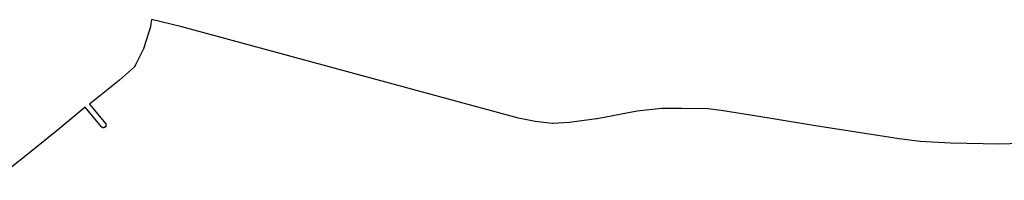
# Model space of a CAD drawing. Extents: x 11994 to 36027, y 1845 to 36704.
# Drawn here: x 21202 to 23018, y 7934 to 8231 of the extents above; entities that cross this region are included whole.
import ezdxf

# ---------------------------------------------------------------- set-up
doc = ezdxf.new("R2010")
doc.units = 0
doc.header["$MEASUREMENT"] = 0
doc.layers.add('1_QUADRAS07_2007', color=7, linetype='CONTINUOUS')

msp = doc.modelspace()

# ---------------------------------------------------------------- linework, layer by layer
at = {"layer": '1_QUADRAS07_2007', "color": 7, "linetype": 'Continuous'}
for p, q in [((21445.2, 8230.5), (21443.2, 8218.5)), ((21501.2, 8217.5), (21445.2, 8230.5)), ((21443.2, 8217.5), (21431.2, 8178.5)), ((21443.2, 8218.5), (21443.2, 8218.5)), ((21443.2, 8218.5), (21443.2, 8218.5)), ((21443.2, 8218.5), (21443.2, 8217.5)), ((21443.2, 8217.5), (21443.2, 8217.5)), ((22122.2, 8048.5), (21501.2, 8217.5)), ((21431.2, 8177.5), (21415.2, 8145.5)), ((21431.2, 8178.5), (21431.2, 8178.5)), ((21431.2, 8178.5), (21431.2, 8177.5)), ((21431.2, 8177.5), (21431.2, 8177.5)), ((21431.2, 8177.5), (21431.2, 8177.5)), ((21414.2, 8143.5), (21386.2, 8118.5)), ((21415.2, 8144.5), (21414.2, 8144.5)), ((21414.2, 8144.5), (21414.2, 8144.5)), ((21414.2, 8144.5), (21414.2, 8143.5)), ((21415.2, 8145.5), (21415.2, 8145.5)), ((21415.2, 8145.5), (21415.2, 8144.5)), ((21415.2, 8144.5), (21415.2, 8144.5)), ((21386.2, 8118.5), (21331.2, 8074.5)), ((21386.2, 8118.5), (21386.2, 8118.5)), ((21386.2, 8118.5), (21386.2, 8118.5)), ((21323.2, 8068.5), (21271.2, 8025.5)), ((21353.2, 8032.5), (21323.2, 8068.5)), ((21331.2, 8074.5), (21360.2, 8038.5)), ((22386.2, 8066.5), (22341.2, 8061.5)), ((22423.2, 8066.5), (22386.2, 8066.5)), ((22471.2, 8065.5), (22423.2, 8066.5)), ((22496.2, 8062.5), (22471.2, 8065.5)), ((22153.2, 8042.5), (22122.2, 8048.5)), ((22122.2, 8048.5), (22122.2, 8048.5)), ((22122.2, 8048.5), (22122.2, 8048.5)), ((22266.2, 8047.5), (22216.2, 8040.5)), ((22267.2, 8047.5), (22266.2, 8047.5)), ((22341.2, 8061.5), (22267.2, 8047.5)), ((22267.2, 8047.5), (22267.2, 8047.5)), ((22584.2, 8048.5), (22496.2, 8062.5)), ((22670.2, 8034.5), (22584.2, 8048.5)), ((22584.2, 8048.5), (22584.2, 8048.5)), ((21353.2, 8031.5), (21353.2, 8032.5)), ((21353.2, 8032.5), (21353.2, 8032.5)), ((21353.2, 8032.5), (21353.2, 8032.5)), ((21354.2, 8031.5), (21353.2, 8031.5)), ((21353.2, 8031.5), (21353.2, 8031.5)), ((21355.2, 8031.5), (21354.2, 8031.5)), ((21354.2, 8031.5), (21354.2, 8031.5)), ((21354.2, 8031.5), (21354.2, 8031.5)), ((21355.2, 8030.5), (21355.2, 8031.5)), ((21355.2, 8031.5), (21355.2, 8031.5)), ((21356.2, 8030.5), (21355.2, 8030.5)), ((21355.2, 8030.5), (21355.2, 8030.5)), ((21357.2, 8030.5), (21356.2, 8030.5)), ((21356.2, 8030.5), (21356.2, 8030.5)), ((21356.2, 8030.5), (21356.2, 8030.5)), ((21358.2, 8030.5), (21357.2, 8030.5)), ((21357.2, 8030.5), (21357.2, 8030.5)), ((21357.2, 8030.5), (21357.2, 8030.5)), ((21359.2, 8031.5), (21358.2, 8031.5)), ((21358.2, 8031.5), (21358.2, 8031.5)), ((21358.2, 8031.5), (21358.2, 8030.5)), ((21360.2, 8031.5), (21359.2, 8031.5)), ((21359.2, 8031.5), (21359.2, 8031.5)), ((21359.2, 8031.5), (21359.2, 8031.5)), ((21360.2, 8038.5), (21360.2, 8038.5)), ((21360.2, 8038.5), (21361.2, 8038.5)), ((21361.2, 8032.5), (21360.2, 8032.5)), ((21360.2, 8032.5), (21360.2, 8032.5)), ((21360.2, 8032.5), (21360.2, 8032.5)), ((21360.2, 8032.5), (21360.2, 8031.5)), ((21360.2, 8031.5), (21360.2, 8031.5)), ((21361.2, 8038.5), (21361.2, 8038.5)), ((21361.2, 8038.5), (21361.2, 8037.5)), ((21361.2, 8037.5), (21361.2, 8037.5)), ((21361.2, 8037.5), (21361.2, 8037.5)), ((21361.2, 8037.5), (21361.2, 8037.5)), ((21361.2, 8037.5), (21361.2, 8036.5)), ((21361.2, 8036.5), (21361.2, 8036.5)), ((21361.2, 8036.5), (21361.2, 8036.5)), ((21361.2, 8036.5), (21361.2, 8035.5)), ((21361.2, 8035.5), (21361.2, 8035.5)), ((21361.2, 8035.5), (21361.2, 8035.5)), ((21361.2, 8035.5), (21361.2, 8034.5)), ((21361.2, 8034.5), (21361.2, 8034.5)), ((21361.2, 8034.5), (21361.2, 8034.5)), ((21361.2, 8034.5), (21361.2, 8033.5)), ((21361.2, 8033.5), (21361.2, 8033.5)), ((21361.2, 8033.5), (21361.2, 8033.5)), ((21361.2, 8033.5), (21361.2, 8032.5)), ((22184.2, 8038.5), (22153.2, 8042.5)), ((22153.2, 8042.5), (22153.2, 8042.5)), ((22153.2, 8042.5), (22153.2, 8042.5)), ((22153.2, 8042.5), (22153.2, 8042.5)), ((22185.2, 8038.5), (22184.2, 8038.5)), ((22184.2, 8038.5), (22184.2, 8038.5)), ((22184.2, 8038.5), (22184.2, 8038.5)), ((22216.2, 8040.5), (22185.2, 8038.5)), ((22216.2, 8040.5), (22216.2, 8040.5)), ((22216.2, 8040.5), (22216.2, 8040.5)), ((22216.2, 8040.5), (22216.2, 8040.5)), ((22824.2, 8010.5), (22670.2, 8034.5)), ((22670.2, 8034.5), (22670.2, 8034.5)), ((22670.2, 8034.5), (22670.2, 8034.5)), ((21271.2, 8025.5), (21214.2, 7979.5)), ((21271.2, 8025.5), (21271.2, 8025.5)), ((22863.2, 8005.5), (22824.2, 8010.5)), ((22824.2, 8010.5), (22824.2, 8010.5)), ((22824.2, 8010.5), (22824.2, 8010.5)), ((22919.2, 8002.5), (22863.2, 8005.5)), ((22863.2, 8005.5), (22863.2, 8005.5)), ((22863.2, 8005.5), (22863.2, 8005.5)), ((23009.2, 8000.5), (22919.2, 8002.5)), ((22919.2, 8002.5), (22919.2, 8002.5)), ((22919.2, 8002.5), (22919.2, 8002.5)), ((23048.2, 8001.5), (23009.2, 8000.5)), ((23009.2, 8000.5), (23009.2, 8000.5)), ((23009.2, 8000.5), (23009.2, 8000.5)), ((21214.2, 7979.5), (21156.2, 7933.5)), ((21214.2, 7979.5), (21214.2, 7979.5))]:
    msp.add_line(p, q, dxfattribs=at)

doc.saveas('drawing.dxf')
